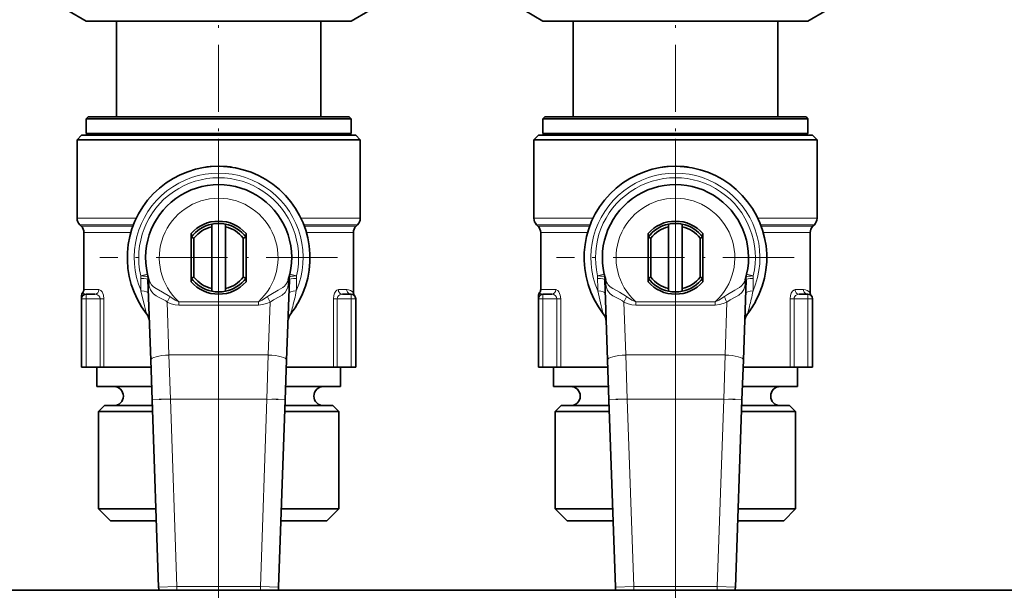
# Model space of a CAD drawing. Extents: x 0 to 420, y 0 to 297.
# Drawn here: x 115 to 151, y 110 to 131 of the extents above; entities that cross this region are included whole.
import ezdxf

# ---------------------------------------------------------------- set-up
doc = ezdxf.new("R2010")
doc.units = 0
doc.linetypes.add('DASHDOT', pattern=[18.5, 12, -3, 0.5, -3])

msp = doc.modelspace()

# ---------------------------------------------------------------- linework, layer by layer
at = {"color": 7, "linetype": 'DASHDOT', "lineweight": 13, "ltscale": 0.203902}
for p, q in [((122.639, 123.798), (122.639, 131.954)), ((139.306, 123.798), (139.306, 131.954))]:
    msp.add_line(p, q, dxfattribs=at)
at = {"color": 7, "lineweight": 35}
for p, q in [((117.806, 130.881), (117.139, 131.266)), ((127.472, 130.881), (128.139, 131.266)), ((134.472, 130.881), (133.806, 131.266)), ((144.139, 130.881), (144.806, 131.266)), ((117.806, 130.881), (126.881, 130.881)), ((118.906, 127.381), (118.906, 130.881)), ((126.372, 127.381), (126.372, 130.881)), ((126.881, 130.881), (127.472, 130.881)), ((134.472, 130.881), (143.547, 130.881)), ((135.572, 127.381), (135.572, 130.881)), ((143.039, 127.381), (143.039, 130.881)), ((143.547, 130.881), (144.139, 130.881)), ((117.872, 127.381), (117.806, 127.314)), ((124.956, 127.314), (117.806, 127.314)), ((117.806, 126.781), (117.806, 127.314)), ((124.924, 127.381), (117.872, 127.381)), ((127.406, 127.381), (124.924, 127.381)), ((127.472, 127.314), (124.956, 127.314)), ((127.406, 127.381), (127.472, 127.314)), ((127.472, 126.781), (127.472, 127.314)), ((134.539, 127.381), (134.472, 127.314)), ((141.623, 127.314), (134.472, 127.314)), ((134.472, 126.781), (134.472, 127.314)), ((141.591, 127.381), (134.539, 127.381)), ((144.072, 127.381), (141.591, 127.381)), ((144.139, 127.314), (141.623, 127.314)), ((144.072, 127.381), (144.139, 127.314)), ((144.139, 126.781), (144.139, 127.314)), ((117.639, 126.714), (117.472, 126.547)), ((120.162, 126.547), (117.472, 126.547)), ((117.472, 123.686), (117.472, 126.547)), ((120.242, 126.714), (117.639, 126.714)), ((124.956, 126.781), (117.806, 126.781)), ((117.872, 126.714), (117.806, 126.781)), ((125.116, 126.547), (120.162, 126.547)), ((125.036, 126.714), (120.242, 126.714)), ((127.472, 126.781), (124.956, 126.781)), ((127.639, 126.714), (125.036, 126.714)), ((127.806, 126.547), (125.116, 126.547)), ((127.406, 126.714), (127.472, 126.781)), ((127.639, 126.714), (127.806, 126.547)), ((127.806, 123.686), (127.806, 126.547)), ((134.306, 126.714), (134.139, 126.547)), ((136.829, 126.547), (134.139, 126.547)), ((134.139, 123.686), (134.139, 126.547)), ((136.909, 126.714), (134.306, 126.714)), ((141.623, 126.781), (134.472, 126.781)), ((134.539, 126.714), (134.472, 126.781)), ((141.783, 126.547), (136.829, 126.547)), ((141.703, 126.714), (136.909, 126.714)), ((144.139, 126.781), (141.623, 126.781)), ((144.306, 126.714), (141.703, 126.714)), ((144.472, 126.547), (141.783, 126.547)), ((144.072, 126.714), (144.139, 126.781)), ((144.306, 126.714), (144.472, 126.547)), ((144.472, 123.686), (144.472, 126.547)), ((117.625, 123.395), (117.57, 123.45)), ((122.389, 123.37), (122.389, 123.472)), ((122.389, 123.37), (122.389, 121.125)), ((122.889, 123.37), (122.889, 123.472)), ((122.889, 123.37), (122.889, 121.125)), ((127.653, 123.395), (127.708, 123.45)), ((134.291, 123.395), (134.237, 123.45)), ((139.056, 123.37), (139.056, 123.472)), ((139.056, 123.37), (139.056, 121.125)), ((139.556, 123.37), (139.556, 123.472)), ((139.556, 123.37), (139.556, 121.125)), ((144.32, 123.395), (144.375, 123.45)), ((117.722, 121.081), (117.722, 123.159)), ((121.639, 123.129), (121.639, 121.366)), ((121.739, 122.963), (121.639, 122.997)), ((121.739, 122.963), (121.739, 121.532)), ((123.539, 122.963), (123.639, 122.997)), ((123.539, 121.532), (123.539, 122.963)), ((123.639, 123.129), (123.639, 121.366)), ((127.556, 120.968), (127.556, 123.159)), ((134.389, 121.081), (134.389, 123.159)), ((138.306, 123.129), (138.306, 121.366)), ((138.406, 122.963), (138.306, 122.997)), ((138.406, 122.963), (138.406, 121.532)), ((140.206, 122.963), (140.306, 122.997)), ((140.206, 121.532), (140.206, 122.963)), ((140.306, 123.129), (140.306, 121.366)), ((144.222, 120.968), (144.222, 123.159)), ((120.058, 121.443), (120.161, 118.511)), ((121.739, 121.532), (121.639, 121.497)), ((123.539, 121.532), (123.639, 121.497)), ((125.118, 118.511), (125.22, 121.443)), ((136.725, 121.443), (136.827, 118.511)), ((138.406, 121.532), (138.306, 121.497)), ((140.206, 121.532), (140.306, 121.497)), ((141.784, 118.511), (141.887, 121.443)), ((122.389, 121.125), (122.389, 121.023)), ((122.889, 121.125), (122.889, 121.023)), ((139.056, 121.125), (139.056, 121.023)), ((139.556, 121.125), (139.556, 121.023)), ((117.639, 120.748), (117.639, 120.86)), ((117.639, 118.247), (117.639, 120.747)), ((117.806, 120.914), (118.123, 120.914)), ((127.155, 120.914), (127.472, 120.914)), ((127.639, 120.747), (127.639, 118.247)), ((134.306, 120.748), (134.306, 120.86)), ((134.306, 118.247), (134.306, 120.747)), ((134.472, 120.914), (134.79, 120.914)), ((143.822, 120.914), (144.139, 120.914)), ((144.306, 120.747), (144.306, 118.247)), ((117.806, 118.247), (117.639, 118.247)), ((117.806, 118.247), (118.311, 118.247)), ((118.189, 117.547), (118.189, 118.247)), ((118.453, 118.247), (118.311, 118.247)), ((120.17, 118.247), (118.453, 118.247)), ((120.161, 118.511), (120.211, 117.06)), ((125.067, 117.06), (125.118, 118.511)), ((126.825, 118.247), (125.108, 118.247)), ((126.967, 118.247), (126.825, 118.247)), ((126.967, 118.247), (127.472, 118.247)), ((127.089, 117.547), (127.089, 118.247)), ((127.639, 118.247), (127.472, 118.247)), ((134.472, 118.247), (134.306, 118.247)), ((134.472, 118.247), (134.978, 118.247)), ((134.856, 117.547), (134.856, 118.247)), ((135.12, 118.247), (134.978, 118.247)), ((136.836, 118.247), (135.12, 118.247)), ((136.827, 118.511), (136.878, 117.06)), ((141.734, 117.06), (141.784, 118.511)), ((143.492, 118.247), (141.775, 118.247)), ((143.633, 118.247), (143.492, 118.247)), ((143.633, 118.247), (144.139, 118.247)), ((143.756, 117.547), (143.756, 118.247)), ((144.306, 118.247), (144.139, 118.247)), ((120.194, 117.547), (118.189, 117.547)), ((127.089, 117.547), (125.084, 117.547)), ((136.861, 117.547), (134.856, 117.547)), ((143.756, 117.547), (141.751, 117.547)), ((118.472, 116.847), (118.256, 116.631)), ((120.219, 116.847), (118.472, 116.847)), ((120.211, 117.06), (120.45, 110.224)), ((125.067, 117.06), (124.828, 110.224)), ((126.806, 116.847), (125.059, 116.847)), ((126.806, 116.847), (127.022, 116.631)), ((135.139, 116.847), (134.922, 116.631)), ((136.885, 116.847), (135.139, 116.847)), ((136.878, 117.06), (137.117, 110.224)), ((141.734, 117.06), (141.495, 110.224)), ((143.472, 116.847), (141.726, 116.847)), ((143.472, 116.847), (143.689, 116.631)), ((120.226, 116.631), (118.256, 116.631)), ((118.256, 113.081), (118.256, 116.631)), ((127.022, 116.631), (125.052, 116.631)), ((127.022, 113.081), (127.022, 116.631)), ((136.893, 116.631), (134.922, 116.631)), ((134.922, 113.081), (134.922, 116.631)), ((143.689, 116.631), (141.719, 116.631)), ((143.689, 113.081), (143.689, 116.631)), ((120.35, 113.081), (118.256, 113.081)), ((118.689, 112.647), (118.256, 113.081)), ((127.022, 113.081), (124.928, 113.081)), ((126.589, 112.647), (127.022, 113.081)), ((137.017, 113.081), (134.922, 113.081)), ((135.356, 112.647), (134.922, 113.081)), ((143.689, 113.081), (141.595, 113.081)), ((143.256, 112.647), (143.689, 113.081)), ((120.365, 112.647), (118.689, 112.647)), ((126.589, 112.647), (124.913, 112.647)), ((137.032, 112.647), (135.356, 112.647)), ((143.256, 112.647), (141.579, 112.647)), ((95.953, 110.114), (152.12, 110.114))]:
    msp.add_line(p, q, dxfattribs=at)
at = {"color": 7, "linetype": 'DASHDOT', "lineweight": 13, "ltscale": 0.216667}
for p, q in [((122.639, 126.581), (122.639, 117.914)), ((139.306, 126.581), (139.306, 117.914)), ((126.972, 122.247), (118.306, 122.247)), ((143.639, 122.247), (134.972, 122.247))]:
    msp.add_line(p, q, dxfattribs=at)
at = {"color": 7, "lineweight": 13}
for p, q in [((122.326, 125.581), (122.326, 125.566)), ((122.952, 125.581), (122.326, 125.581)), ((138.993, 125.581), (138.993, 125.566)), ((139.619, 125.581), (138.993, 125.581)), ((117.472, 123.686), (119.632, 123.686)), ((122.639, 123.798), (122.639, 91.076)), ((122.639, 123.798), (122.639, 91.076)), ((127.806, 123.686), (125.646, 123.686)), ((134.139, 123.686), (136.299, 123.686)), ((139.306, 123.798), (139.306, 91.076)), ((144.472, 123.686), (142.313, 123.686)), ((117.57, 123.45), (119.53, 123.45)), ((119.509, 123.395), (117.625, 123.395)), ((127.708, 123.45), (125.748, 123.45)), ((127.653, 123.395), (125.769, 123.395)), ((134.237, 123.45), (136.197, 123.45)), ((136.176, 123.395), (134.291, 123.395)), ((144.375, 123.45), (142.415, 123.45)), ((144.32, 123.395), (142.435, 123.395)), ((119.433, 123.159), (117.722, 123.159)), ((127.556, 123.159), (125.845, 123.159)), ((136.1, 123.159), (134.389, 123.159)), ((144.222, 123.159), (142.512, 123.159)), ((119.799, 121.584), (120.042, 121.641)), ((119.8, 121.49), (119.799, 121.584)), ((120.058, 121.443), (120.055, 121.54)), ((125.223, 121.54), (125.22, 121.443)), ((125.479, 121.584), (125.236, 121.641)), ((125.479, 121.584), (125.478, 121.49)), ((136.466, 121.584), (136.709, 121.641)), ((136.467, 121.49), (136.466, 121.584)), ((136.725, 121.443), (136.722, 121.54)), ((141.89, 121.54), (141.887, 121.443)), ((142.146, 121.584), (141.902, 121.641)), ((142.146, 121.584), (142.145, 121.49)), ((117.722, 121.081), (118.271, 121.081)), ((127.007, 121.081), (127.314, 121.081)), ((134.389, 121.081), (134.938, 121.081)), ((143.674, 121.081), (143.981, 121.081)), ((117.639, 120.747), (117.806, 120.747)), ((117.806, 120.747), (117.806, 120.914)), ((117.806, 118.247), (117.806, 120.747)), ((117.806, 120.747), (118.311, 120.747)), ((118.311, 118.247), (118.311, 120.747)), ((118.453, 120.747), (118.311, 120.747)), ((118.453, 118.247), (118.453, 120.747)), ((126.825, 120.747), (126.825, 118.247)), ((126.825, 120.747), (126.967, 120.747)), ((126.967, 120.747), (126.967, 118.247)), ((126.967, 120.747), (127.472, 120.747)), ((127.472, 120.747), (127.472, 120.914)), ((127.472, 120.747), (127.472, 118.247)), ((127.639, 120.747), (127.472, 120.747)), ((134.306, 120.747), (134.472, 120.747)), ((134.472, 120.747), (134.472, 120.914)), ((134.472, 118.247), (134.472, 120.747)), ((134.472, 120.747), (134.978, 120.747)), ((134.978, 118.247), (134.978, 120.747)), ((135.12, 120.747), (134.978, 120.747)), ((135.12, 118.247), (135.12, 120.747)), ((143.492, 120.747), (143.492, 118.247)), ((143.492, 120.747), (143.633, 120.747)), ((143.633, 120.747), (143.633, 118.247)), ((143.633, 120.747), (144.139, 120.747)), ((144.139, 120.747), (144.139, 120.914)), ((144.139, 120.747), (144.139, 118.247)), ((144.306, 120.747), (144.139, 120.747)), ((120.759, 120.629), (120.827, 118.696)), ((124.088, 120.637), (121.19, 120.637)), ((121.19, 120.516), (121.19, 120.637)), ((124.088, 120.516), (121.19, 120.516)), ((124.088, 120.516), (124.088, 120.637)), ((124.451, 118.696), (124.519, 120.629)), ((137.426, 120.629), (137.493, 118.696)), ((140.755, 120.637), (137.856, 120.637)), ((137.856, 120.516), (137.856, 120.637)), ((140.755, 120.516), (137.856, 120.516)), ((140.755, 120.516), (140.755, 120.637)), ((141.118, 118.696), (141.185, 120.629)), ((120.827, 118.696), (120.877, 117.083)), ((124.451, 118.696), (120.827, 118.696)), ((124.401, 117.083), (124.451, 118.696)), ((137.493, 118.696), (137.544, 117.083)), ((141.118, 118.696), (137.493, 118.696)), ((141.067, 117.083), (141.118, 118.696)), ((120.877, 117.083), (120.211, 117.06)), ((120.877, 117.083), (121.116, 110.247)), ((124.401, 117.083), (120.877, 117.083)), ((124.401, 117.083), (124.162, 110.247)), ((125.067, 117.06), (124.401, 117.083)), ((137.544, 117.083), (136.878, 117.06)), ((137.544, 117.083), (137.783, 110.247)), ((141.067, 117.083), (137.544, 117.083)), ((141.067, 117.083), (140.829, 110.247)), ((141.734, 117.06), (141.067, 117.083)), ((120.45, 110.224), (121.116, 110.247)), ((124.162, 110.247), (121.116, 110.247)), ((121.116, 110.114), (121.116, 110.247)), ((124.828, 110.224), (124.162, 110.247)), ((124.162, 110.114), (124.162, 110.247)), ((137.117, 110.224), (137.783, 110.247)), ((140.829, 110.247), (137.783, 110.247)), ((137.783, 110.114), (137.783, 110.247)), ((141.495, 110.224), (140.829, 110.247)), ((140.829, 110.114), (140.829, 110.247))]:
    msp.add_line(p, q, dxfattribs=at)
at = {"color": 7, "linetype": 'DASHDOT', "lineweight": 13, "ltscale": 0.147358}
for p, q in [((122.639, 117.756), (122.639, 123.651)), ((139.306, 117.756), (139.306, 123.651))]:
    msp.add_line(p, q, dxfattribs=at)
at = {"color": 7, "linetype": 'DASHDOT', "lineweight": 13, "ltscale": 0.015}
for p, q in [((122.339, 122.247), (122.939, 122.247)), ((139.006, 122.247), (139.606, 122.247))]:
    msp.add_line(p, q, dxfattribs=at)
at = {"color": 7, "linetype": 'DASHDOT', "lineweight": 13, "ltscale": 0.108736}
for p, q in [((120.464, 117.083), (124.814, 117.083)), ((137.131, 117.083), (141.48, 117.083))]:
    msp.add_line(p, q, dxfattribs=at)
at = {"color": 7, "lineweight": 13}
for points in [[(120.098, 121.439), (120.136, 121.343), (120.19, 121.26), (120.262, 121.188), (120.353, 121.125), (120.593, 120.991), (120.852, 120.824)], [(124.812, 121.06), (124.975, 121.157), (125.041, 121.211), (125.118, 121.303), (125.18, 121.439)], [(136.764, 121.439), (136.803, 121.343), (136.857, 121.26), (136.929, 121.188), (137.019, 121.125), (137.259, 120.991), (137.518, 120.824)], [(141.479, 121.06), (141.642, 121.157), (141.708, 121.211), (141.785, 121.303), (141.847, 121.439)], [(118.453, 120.747), (118.436, 120.882), (118.39, 120.995), (118.344, 121.05), (118.292, 121.078), (118.271, 121.081)], [(120.097, 121.267), (120.12, 121.167), (120.153, 121.076), (120.199, 120.996), (120.259, 120.928), (120.358, 120.854), (120.472, 120.794), (120.592, 120.736), (120.707, 120.669), (120.759, 120.629)], [(124.845, 120.813), (124.952, 120.875), (125.061, 120.972), (125.129, 121.086), (125.159, 121.173), (125.181, 121.267)], [(127.007, 121.081), (126.957, 121.066), (126.91, 121.024), (126.867, 120.953), (126.837, 120.863), (126.825, 120.747)], [(135.12, 120.747), (135.103, 120.882), (135.056, 120.995), (135.011, 121.05), (134.959, 121.078), (134.938, 121.081)], [(136.764, 121.267), (136.787, 121.167), (136.82, 121.076), (136.866, 120.996), (136.926, 120.928), (137.025, 120.854), (137.139, 120.794), (137.259, 120.736), (137.374, 120.669), (137.426, 120.629)], [(141.512, 120.813), (141.619, 120.875), (141.727, 120.972), (141.796, 121.086), (141.826, 121.173), (141.847, 121.267)], [(143.674, 121.081), (143.623, 121.066), (143.576, 121.024), (143.533, 120.953), (143.504, 120.863), (143.492, 120.747)], [(118.311, 120.747), (118.299, 120.803), (118.268, 120.851), (118.2, 120.898), (118.123, 120.914)], [(119.805, 121.032), (119.93, 120.493), (120.007, 120.202)], [(120.852, 120.824), (121.05, 120.697), (121.19, 120.637)], [(124.088, 120.637), (124.228, 120.697), (124.426, 120.824)], [(124.426, 120.824), (124.544, 120.906), (124.812, 121.06)], [(124.519, 120.629), (124.643, 120.714), (124.845, 120.813)], [(127.155, 120.914), (127.066, 120.892), (127.025, 120.865), (126.992, 120.829), (126.974, 120.79), (126.967, 120.747)], [(134.978, 120.747), (134.966, 120.803), (134.934, 120.851), (134.866, 120.898), (134.79, 120.914)], [(136.472, 121.032), (136.596, 120.493), (136.673, 120.202)], [(137.518, 120.824), (137.716, 120.697), (137.856, 120.637)], [(140.755, 120.637), (140.895, 120.697), (141.093, 120.824)], [(141.093, 120.824), (141.21, 120.906), (141.479, 121.06)], [(141.185, 120.629), (141.309, 120.714), (141.512, 120.813)], [(143.822, 120.914), (143.732, 120.892), (143.692, 120.865), (143.659, 120.829), (143.64, 120.79), (143.633, 120.747)], [(120.759, 120.629), (120.912, 120.567), (121.048, 120.531), (121.19, 120.516)], [(124.088, 120.516), (124.242, 120.533), (124.381, 120.572), (124.519, 120.629)], [(137.426, 120.629), (137.579, 120.567), (137.715, 120.531), (137.856, 120.516)], [(140.755, 120.516), (140.909, 120.533), (141.047, 120.572), (141.185, 120.629)]]:
    msp.add_lwpolyline(points, dxfattribs=at)
at = {"color": 7, "lineweight": 35}
for centre, radius, start, end in [((122.639, 122.247), 3.333, 331.3521, 217.8427), ((139.306, 122.247), 3.333, 331.3521, 217.8427), ((122.639, 122.247), 2.667, 342.3597, 197.6402), ((139.306, 122.247), 2.667, 342.3597, 197.6402), ((117.806, 123.686), 0.333, 180, 225), ((127.472, 123.686), 0.333, 315, 360), ((134.472, 123.686), 0.333, 180, 225), ((144.139, 123.686), 0.333, 315, 360), ((117.389, 123.159), 0.333, 360, 45), ((122.639, 122.247), 1.333, 41.4096, 138.5904), ((122.639, 122.247), 1.25, 101.537, 143.1301), ((122.639, 122.247), 1.15, 102.5559, 141.5), ((122.639, 122.247), 1.25, 78.463, 101.537), ((122.639, 122.247), 1.25, 36.8699, 78.463), ((122.639, 122.247), 1.15, 38.5, 77.4441), ((127.889, 123.159), 0.333, 135, 180), ((134.056, 123.159), 0.333, 360, 45), ((139.306, 122.247), 1.333, 41.4096, 138.5904), ((139.306, 122.247), 1.25, 101.537, 143.1301), ((139.306, 122.247), 1.15, 102.5559, 141.5), ((139.306, 122.247), 1.25, 78.463, 101.537), ((139.306, 122.247), 1.25, 36.8699, 78.463), ((139.306, 122.247), 1.15, 38.5, 77.4441), ((144.556, 123.159), 0.333, 135, 180), ((122.639, 122.247), 1.25, 216.8699, 258.463), ((122.639, 122.247), 1.15, 218.5, 257.4441), ((122.639, 122.247), 1.15, 282.5559, 321.5), ((122.639, 122.247), 1.25, 281.537, 323.1301), ((139.306, 122.247), 1.25, 216.8699, 258.463), ((139.306, 122.247), 1.15, 218.5, 257.4441), ((139.306, 122.247), 1.15, 282.5559, 321.5), ((139.306, 122.247), 1.25, 281.537, 323.1301), ((117.556, 121.081), 0.167, 318.5903, 360), ((122.639, 122.247), 1.333, 221.4096, 318.5904), ((134.222, 121.081), 0.167, 318.5903, 360), ((139.306, 122.247), 1.333, 221.4096, 318.5904), ((117.806, 120.86), 0.167, 138.5906, 179.9999), ((117.806, 120.747), 0.167, 90, 180), ((122.639, 122.247), 1.25, 258.463, 281.537), ((127.472, 120.747), 0.167, 0, 90), ((127.722, 120.968), 0.167, 179.9998, 221.4097), ((134.472, 120.86), 0.167, 138.5906, 179.9999), ((134.472, 120.747), 0.167, 90, 180), ((139.306, 122.247), 1.25, 258.463, 281.537), ((144.139, 120.747), 0.167, 0, 90), ((144.389, 120.968), 0.167, 179.9998, 221.4097), ((122.639, 122.247), 3.333, 322.1573, 331.3521), ((139.306, 122.247), 3.333, 322.1573, 331.3521), ((119.612, 119.896), 0.5, 1.9999, 37.8426), ((125.666, 119.896), 0.5, 142.1573, 178), ((136.279, 119.896), 0.5, 1.9999, 37.8426), ((142.333, 119.896), 0.5, 142.1573, 178), ((118.814, 117.197), 0.35, 360, 90), ((126.464, 117.197), 0.35, 90, 180), ((135.481, 117.197), 0.35, 360, 90), ((143.131, 117.197), 0.35, 90, 180), ((118.814, 117.197), 0.35, 270, 0), ((126.464, 117.197), 0.35, 180, 270), ((135.481, 117.197), 0.35, 270, 0), ((143.131, 117.197), 0.35, 180, 270), ((121.116, 110.247), 0.667, 182, 191.5377), ((124.162, 110.247), 0.667, 348.4623, 358), ((137.783, 110.247), 0.667, 182, 191.5377), ((140.829, 110.247), 0.667, 348.4623, 358)]:
    msp.add_arc(centre, radius, start, end, dxfattribs=at)
at = {"color": 7, "lineweight": 13}
for centre, radius, start, end in [((122.326, 124.988), 0.593, 90.0413, 112.0176), ((122.952, 124.988), 0.593, 67.9819, 89.9591), ((138.993, 124.988), 0.593, 90.0413, 112.0176), ((139.618, 124.988), 0.593, 67.982, 89.9591), ((122.639, 122.247), 3.083, 336.7838, 203.2161), ((122.639, 122.247), 2.917, 346.8447, 193.1552), ((139.306, 122.247), 3.083, 336.7838, 203.2161), ((139.306, 122.247), 2.917, 346.8447, 193.1552), ((122.639, 122.247), 2.167, 311.9795, 228.0205), ((139.306, 122.247), 2.167, 311.9795, 228.0205), ((66.674, 120.637), 53.133, 0.426, 0.9204), ((119.566, 121.529), 0.489, 1.3084, 13.1539), ((124.708, 122.124), 4.69, 187.1523, 190.5354), ((119.819, 121.354), 0.292, 342.5998, 16.9862), ((125.459, 121.354), 0.292, 163.0137, 197.4001), ((120.516, 122.134), 4.744, 349.4711, 352.8154), ((178.542, 120.638), 53.071, 179.0799, 179.5749), ((83.34, 120.637), 53.133, 0.426, 0.9204), ((136.233, 121.529), 0.489, 1.3084, 13.1539), ((141.375, 122.124), 4.69, 187.1523, 190.5354), ((136.485, 121.354), 0.292, 342.5998, 16.9862), ((142.126, 121.354), 0.292, 163.0137, 197.4001), ((137.183, 122.134), 4.744, 349.4711, 352.8154), ((195.209, 120.638), 53.071, 179.0799, 179.5749), ((127.312, 120.763), 0.318, 40.1609, 89.7462), ((143.979, 120.763), 0.318, 40.1609, 89.7462), ((117.809, 121.088), 0.174, 222.3767, 268.9249), ((116.608, 122.721), 4.649, 333.2592, 335.9146), ((128.67, 122.721), 4.649, 204.0858, 206.7412), ((110.624, 124.246), 15.195, 344.5681, 346.6406), ((116.134, 122.916), 9.527, 346.7659, 348.5951), ((134.476, 121.088), 0.174, 222.3767, 268.9249), ((133.274, 122.721), 4.649, 333.2592, 335.9146), ((145.337, 122.721), 4.649, 204.0858, 206.7412), ((127.291, 124.246), 15.195, 344.5681, 346.6406), ((132.8, 122.916), 9.527, 346.7659, 348.5951)]:
    msp.add_arc(centre, radius, start, end, dxfattribs=at)
for centre, major_axis, ratio, start_param, end_param in [((122.972, 125.581), (0, 0.333), 0.060606, 1.570796, 1.615315), ((139.639, 125.581), (0, 0.333), 0.060606, 1.570796, 1.615315), ((119.555, 121.527), (0.5, 0.012), 0.117185, 0.030524, 1.059342), ((119.558, 121.426), (0.5, 0.017), 0.128118, 0.000002, 1.061775), ((125.72, 121.426), (0.5, -0.017), 0.128119, 2.07982, 3.141593), ((125.723, 121.527), (0.487, -0.114), 0.988799, 3.141593, 3.346074), ((125.723, 121.527), (0.5, -0.012), 0.117187, 2.082251, 3.111071), ((136.222, 121.527), (0.5, 0.012), 0.117185, 0.030524, 1.059342), ((136.225, 121.426), (0.5, 0.017), 0.128118, 0.000002, 1.061775), ((142.386, 121.426), (0.5, -0.017), 0.128119, 2.07982, 3.141593), ((142.389, 121.527), (0.487, -0.114), 0.988799, 3.141593, 3.346074), ((142.389, 121.527), (0.5, -0.012), 0.117187, 2.082251, 3.111071), ((118.123, 121.081), (0, 0.167), 0.888428, 3.141593, 4.712389), ((127.155, 121.081), (0, 0.167), 0.888428, 1.570796, 3.141593), ((127.472, 121.081), (0, 0.167), 0.95082, 1.570796, 3.141593), ((134.79, 121.081), (0, 0.167), 0.888428, 3.141593, 4.712389), ((143.822, 121.081), (0, 0.167), 0.888428, 1.570796, 3.141593), ((144.139, 121.081), (0, 0.167), 0.95082, 1.570796, 3.141593), ((119.576, 120.933), (0.5, 0.017), 0.204519, 0, 1.085906), ((125.702, 120.933), (0.5, -0.017), 0.20452, 2.055686, 3.141593), ((136.242, 120.933), (0.5, 0.017), 0.204519, 0, 1.085906), ((142.369, 120.933), (0.5, -0.017), 0.20452, 2.055686, 3.141593), ((120.827, 118.534), (0.666, 0.023), 0.241783, 1.562353, 3.141593), ((124.451, 118.534), (0.666, -0.023), 0.241783, 0, 1.579239), ((137.493, 118.534), (0.666, 0.023), 0.241783, 1.562353, 3.141593), ((141.118, 118.534), (0.666, -0.023), 0.241783, 0, 1.579239)]:
    msp.add_ellipse(centre, major_axis=major_axis, ratio=ratio, start_param=start_param, end_param=end_param, dxfattribs=at)

doc.saveas('drawing.dxf')
